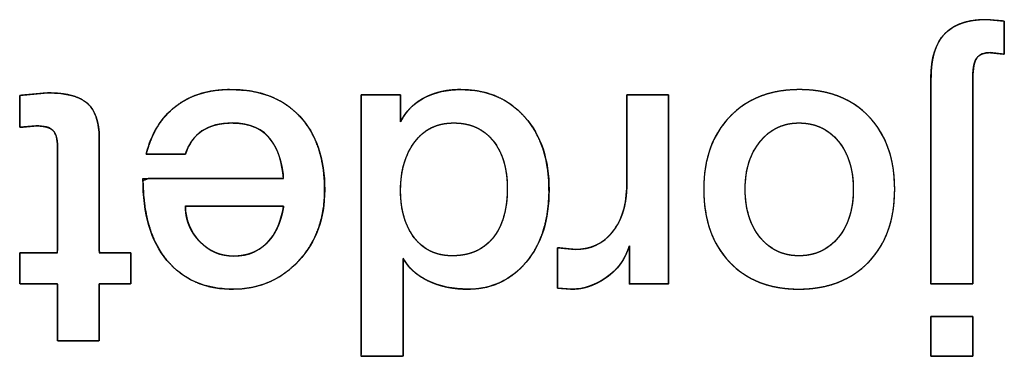
# Model space of a CAD drawing. Units: millimetres. Extents: x 5 to 1169, y 20 to 821.
# Drawn here: x 450 to 455, y 76 to 78 of the extents above; entities that cross this region are included whole.
import ezdxf

# ---------------------------------------------------------------- set-up
doc = ezdxf.new("R2010")
doc.units = ezdxf.units.MM
doc.layers.add('Silkprint', color=7, linetype='Continuous')

msp = doc.modelspace()

# ---------------------------------------------------------------- linework, layer by layer
at = {"layer": 'Silkprint', "color": 7, "linetype": 'Continuous'}
for points, degree, knots in [([(454.8671, 76.3832), (454.8605, 76.3832), (454.8426, 76.3832), (454.8163, 76.3832), (454.7843, 76.3832), (454.7495, 76.3832), (454.7147, 76.3832), (454.6827, 76.3832), (454.6563, 76.3832), (454.6385, 76.3832), (454.6319, 76.3832), (454.6319, 76.4157), (454.6319, 76.504), (454.6319, 76.6341), (454.6319, 76.7922), (454.6319, 76.9641), (454.6319, 77.1361), (454.6319, 77.2941), (454.6319, 77.4242), (454.6319, 77.5125), (454.6319, 77.5451), (454.6327, 77.578), (454.635, 77.6092), (454.6389, 77.6385), (454.6443, 77.6661), (454.6512, 77.6918), (454.6598, 77.7158), (454.6698, 77.738), (454.6814, 77.7584), (454.6946, 77.777), (454.7093, 77.7938), (454.7255, 77.8089), (454.7434, 77.8224), (454.7628, 77.8343), (454.7839, 77.8446), (454.8065, 77.8534), (454.8307, 77.8605), (454.8566, 77.8661), (454.8839, 77.8701), (454.9129, 77.8725), (454.9435, 77.8733), (454.9463, 77.873), (454.954, 77.8724), (454.9653, 77.8715), (454.9791, 77.8703), (454.994, 77.8691), (455.009, 77.8679), (455.0228, 77.8668), (455.0341, 77.8658), (455.0418, 77.8652), (455.0446, 77.865), (455.0446, 77.8598), (455.0446, 77.8456), (455.0446, 77.8248), (455.0446, 77.7996), (455.0446, 77.7721), (455.0446, 77.7446), (455.0446, 77.7193), (455.0446, 77.6985), (455.0446, 77.6844), (455.0446, 77.6792), (455.0423, 77.6794), (455.0362, 77.68), (455.0272, 77.681), (455.0163, 77.6821), (455.0044, 77.6833), (454.9925, 77.6845), (454.9816, 77.6857), (454.9725, 77.6866), (454.9664, 77.6872), (454.9642, 77.6875), (454.9542, 77.6872), (454.9447, 77.6863), (454.9358, 77.6848), (454.9275, 77.6827), (454.9198, 77.68), (454.9127, 77.6767), (454.9061, 77.6728), (454.9001, 77.6683), (454.8947, 77.6632), (454.8899, 77.6576), (454.8856, 77.651), (454.8817, 77.6433), (454.8783, 77.6345), (454.8753, 77.6245), (454.8728, 77.6134), (454.8707, 77.6012), (454.8691, 77.5879), (454.868, 77.5734), (454.8673, 77.5577), (454.8671, 77.541), (454.8671, 77.5085), (454.8671, 77.4206), (454.8671, 77.2909), (454.8671, 77.1334), (454.8671, 76.9621), (454.8671, 76.7907), (454.8671, 76.6333), (454.8671, 76.5036), (454.8671, 76.4156), (454.8671, 76.3832)], 1, [0, 0, 0.001805, 0.006706, 0.013928, 0.022697, 0.03224, 0.041784, 0.050553, 0.057775, 0.062675, 0.064481, 0.0734, 0.097609, 0.133285, 0.176606, 0.22375, 0.270893, 0.314215, 0.349891, 0.3741, 0.383019, 0.392053, 0.400616, 0.408734, 0.416434, 0.423752, 0.430726, 0.437403, 0.443835, 0.450079, 0.456199, 0.462282, 0.46842, 0.474674, 0.481101, 0.487753, 0.494678, 0.501917, 0.509507, 0.517479, 0.52586, 0.526639, 0.528752, 0.531867, 0.535649, 0.539765, 0.543881, 0.547663, 0.550778, 0.552891, 0.55367, 0.555096, 0.558968, 0.564673, 0.5716, 0.579139, 0.586678, 0.593605, 0.59931, 0.603181, 0.604608, 0.605228, 0.606912, 0.609394, 0.612408, 0.615687, 0.618967, 0.62198, 0.624462, 0.626146, 0.626767, 0.629518, 0.632122, 0.63459, 0.636937, 0.63918, 0.641336, 0.643427, 0.645477, 0.647509, 0.64955, 0.651706, 0.654068, 0.656663, 0.65951, 0.662627, 0.666025, 0.669713, 0.673698, 0.677988, 0.682586, 0.691473, 0.715597, 0.751147, 0.794316, 0.841293, 0.88827, 0.931439, 0.966989, 0.991112, 1, 1]), ([(454.6319, 77.5451), (454.6319, 77.6579), (454.6577, 77.7408), (454.7093, 77.7938), (454.7608, 77.8468), (454.839, 77.8733), (454.9435, 77.8733)], 3, [0, 0, 0, 0, 0.5, 0.5, 0.5, 1, 1, 1, 1]), ([(454.9642, 77.6875), (454.9298, 77.6875), (454.905, 77.6775), (454.8899, 77.6576), (454.8747, 77.6376), (454.8671, 77.5988), (454.8671, 77.541)], 3, [0, 0, 0, 0, 0.5, 0.5, 0.5, 1, 1, 1, 1]), ([(449.7138, 77.1551), (449.713, 77.1782), (449.7105, 77.1985), (449.7063, 77.2162), (449.7005, 77.2311), (449.693, 77.2433), (449.6837, 77.2528), (449.6717, 77.2606), (449.6568, 77.2666), (449.639, 77.271), (449.6184, 77.2737), (449.5949, 77.2748), (449.5859, 77.2742), (449.5677, 77.2725), (449.5439, 77.2704), (449.5208, 77.2683), (449.5048, 77.2668), (449.5012, 77.2683), (449.5012, 77.2925), (449.5012, 77.3349), (449.5012, 77.3828), (449.5012, 77.4237), (449.5012, 77.4451), (449.5097, 77.4467), (449.5396, 77.4495), (449.5807, 77.4532), (449.6218, 77.457), (449.6517, 77.4597), (449.6724, 77.4604), (449.724, 77.4576), (449.77, 77.4511), (449.8102, 77.4407), (449.8448, 77.4265), (449.8736, 77.4085), (449.8971, 77.3864), (449.9162, 77.3592), (449.931, 77.3268), (449.9413, 77.2894), (449.9474, 77.2467), (449.9491, 77.2038), (449.9491, 77.1374), (449.9491, 76.9956), (449.9491, 76.8237), (449.9491, 76.6669), (449.9491, 76.5703), (449.9541, 76.5586), (449.9831, 76.5586), (450.0273, 76.5586), (450.0742, 76.5586), (450.1115, 76.5586), (450.1267, 76.5586), (450.1267, 76.5436), (450.1267, 76.5067), (450.1267, 76.4604), (450.1267, 76.4167), (450.1267, 76.3881), (450.1235, 76.3832), (450.0969, 76.3832), (450.0538, 76.3832), (450.0065, 76.3832), (449.9676, 76.3832), (449.9493, 76.3832), (449.9491, 76.3612), (449.9491, 76.2974), (449.9491, 76.2136), (449.9491, 76.1324), (449.9491, 76.076), (449.9466, 76.0633), (449.9149, 76.0633), (449.8594, 76.0633), (449.7966, 76.0633), (449.7429, 76.0633), (449.7149, 76.0633), (449.7138, 76.0803), (449.7138, 76.1406), (449.7138, 76.2232), (449.7138, 76.3059), (449.7138, 76.3661), (449.7128, 76.3832), (449.6874, 76.3832), (449.639, 76.3832), (449.5822, 76.3832), (449.532, 76.3832), (449.5034, 76.3832), (449.5012, 76.3901), (449.5012, 76.4211), (449.5012, 76.4656), (449.5012, 76.5115), (449.5012, 76.5465), (449.5014, 76.5586), (449.5233, 76.5586), (449.57, 76.5586), (449.6265, 76.5586), (449.6781, 76.5586), (449.7099, 76.5586), (449.7138, 76.5753), (449.7138, 76.6727), (449.7138, 76.8211), (449.7138, 76.9788), (449.7138, 77.104), (449.7138, 77.1551)], 1, [0, 0, 0.005363, 0.010125, 0.014331, 0.018046, 0.021365, 0.024459, 0.027771, 0.031499, 0.035743, 0.040572, 0.046033, 0.048131, 0.052357, 0.057901, 0.06328, 0.067013, 0.067923, 0.073536, 0.083359, 0.094477, 0.103975, 0.108941, 0.110942, 0.117919, 0.127488, 0.137057, 0.144034, 0.148843, 0.160835, 0.171598, 0.181237, 0.189902, 0.197794, 0.205287, 0.212998, 0.221243, 0.230264, 0.240247, 0.250219, 0.265628, 0.298518, 0.338401, 0.374787, 0.397189, 0.400147, 0.406875, 0.417128, 0.428021, 0.436672, 0.440196, 0.443677, 0.45222, 0.462979, 0.473105, 0.47975, 0.481113, 0.487272, 0.497275, 0.50824, 0.517282, 0.521518, 0.52661, 0.541423, 0.560852, 0.579704, 0.592785, 0.595789, 0.603147, 0.616023, 0.630597, 0.643048, 0.649557, 0.653522, 0.667501, 0.686674, 0.705847, 0.719825, 0.723789, 0.72967, 0.74092, 0.754088, 0.765722, 0.77237, 0.774066, 0.781238, 0.791575, 0.802228, 0.81035, 0.813142, 0.818213, 0.829037, 0.842163, 0.854138, 0.86151, 0.865487, 0.888086, 0.922521, 0.959108, 0.988163, 1, 1]), ([(449.6602, 77.4605), (449.7634, 77.4605), (449.8373, 77.4409), (449.882, 77.4017), (449.9268, 77.3624), (449.9491, 77.2967), (449.9491, 77.2046)], 3, [0, 0, 0, 0, 0.5, 0.5, 0.5, 1, 1, 1, 1]), ([(450.2133, 77.1158), (450.227, 77.1628), (450.2437, 77.2067), (450.2636, 77.2476), (450.2865, 77.2853), (450.3124, 77.32), (450.3415, 77.3517), (450.3736, 77.3802), (450.4086, 77.4055), (450.4463, 77.427), (450.4867, 77.4449), (450.5298, 77.459), (450.5755, 77.4693), (450.6239, 77.476), (450.675, 77.4789), (450.7385, 77.4776), (450.8028, 77.4704), (450.8628, 77.4573), (450.9186, 77.4383), (450.9702, 77.4134), (451.0176, 77.3826), (451.0608, 77.3459), (451.0996, 77.3035), (451.133, 77.2566), (451.1609, 77.2052), (451.1833, 77.1494), (451.2002, 77.0891), (451.2116, 77.0243), (451.2175, 76.9551), (451.2179, 76.8849), (451.2125, 76.8203), (451.2015, 76.7589), (451.1846, 76.7007), (451.1621, 76.6458), (451.1337, 76.5942), (451.0997, 76.5458), (451.0599, 76.5007), (451.0165, 76.4611), (450.9698, 76.4277), (450.92, 76.4006), (450.867, 76.3797), (450.8109, 76.365), (450.7516, 76.3566), (450.689, 76.3543), (450.6262, 76.3584), (450.5672, 76.3688), (450.5121, 76.3856), (450.4608, 76.4088), (450.4133, 76.4382), (450.3697, 76.4741), (450.33, 76.5163), (450.2948, 76.5643), (450.2648, 76.6177), (450.2402, 76.6765), (450.2209, 76.7407), (450.2069, 76.8103), (450.1982, 76.8853), (450.1948, 76.9656), (450.2263, 76.9776), (450.3276, 76.9776), (450.4737, 76.9776), (450.6384, 76.9776), (450.7957, 76.9776), (450.9194, 76.9776), (450.9835, 76.9776), (450.9839, 77.0046), (450.978, 77.0402), (450.9706, 77.0734), (450.9615, 77.104), (450.951, 77.1322), (450.9388, 77.1579), (450.9251, 77.181), (450.907, 77.2057), (450.884, 77.2297), (450.8577, 77.2498), (450.8283, 77.2659), (450.7957, 77.2781), (450.7599, 77.2863), (450.721, 77.2905), (450.685, 77.291), (450.6573, 77.2894), (450.631, 77.2859), (450.6063, 77.2807), (450.583, 77.2738), (450.5612, 77.265), (450.5409, 77.2545), (450.5221, 77.2422), (450.5048, 77.2282), (450.489, 77.2128), (450.4747, 77.1957), (450.462, 77.1772), (450.4508, 77.1571), (450.4412, 77.1355), (450.4339, 77.1158), (450.419, 77.1158), (450.3865, 77.1158), (450.3435, 77.1158), (450.2975, 77.1158), (450.2555, 77.1158), (450.2251, 77.1158), (450.2133, 77.1158)], 1, [0, 0, 0.009577, 0.018775, 0.027658, 0.036299, 0.044778, 0.053176, 0.06158, 0.07003, 0.078528, 0.087164, 0.096029, 0.105202, 0.11476, 0.124767, 0.137198, 0.14984, 0.161857, 0.173389, 0.184596, 0.195651, 0.206735, 0.217969, 0.22924, 0.24068, 0.252451, 0.264701, 0.277562, 0.291147, 0.304883, 0.317565, 0.329765, 0.341605, 0.353216, 0.364741, 0.376323, 0.388072, 0.399578, 0.410799, 0.421896, 0.433036, 0.444384, 0.456097, 0.468351, 0.480667, 0.492383, 0.503655, 0.514659, 0.525584, 0.536623, 0.547962, 0.559616, 0.571593, 0.584063, 0.597174, 0.611057, 0.62582, 0.641553, 0.64813, 0.667955, 0.69653, 0.72875, 0.759512, 0.783712, 0.796246, 0.801527, 0.808596, 0.815243, 0.821494, 0.827378, 0.83293, 0.838193, 0.844181, 0.8507, 0.857165, 0.863728, 0.870534, 0.877714, 0.885376, 0.892418, 0.897846, 0.903019, 0.907967, 0.91272, 0.917315, 0.921791, 0.926191, 0.930537, 0.934861, 0.939204, 0.943605, 0.9481, 0.952727, 0.956841, 0.959755, 0.966123, 0.974525, 0.983536, 0.991734, 0.997696, 1, 1]), ([(450.2133, 77.1158), (450.2422, 77.2314), (450.2973, 77.3208), (450.3784, 77.3841), (450.4596, 77.4474), (450.5635, 77.4791), (450.6901, 77.4791), (450.8552, 77.4791), (450.9845, 77.4288), (451.078, 77.3284), (451.1716, 77.228), (451.2184, 77.0897), (451.2184, 76.9136), (451.2184, 76.7526), (451.1696, 76.6191), (451.0718, 76.5132), (450.9742, 76.4072), (450.8496, 76.3543), (450.6983, 76.3543), (450.5428, 76.3543), (450.4201, 76.4083), (450.33, 76.5163), (450.2398, 76.6243), (450.1948, 76.778), (450.1948, 76.9776)], 3, [0, 0, 0, 0, 0.125, 0.125, 0.125, 0.25, 0.25, 0.25, 0.375, 0.375, 0.375, 0.5, 0.5, 0.5, 0.625, 0.625, 0.625, 0.75, 0.75, 0.75, 0.875, 0.875, 0.875, 1, 1, 1, 1]), ([(451.6456, 77.2974), (451.6582, 77.3202), (451.6722, 77.3416), (451.6878, 77.3613), (451.7048, 77.3796), (451.7234, 77.3963), (451.7434, 77.4115), (451.765, 77.4251), (451.788, 77.4372), (451.8119, 77.4478), (451.8366, 77.4568), (451.862, 77.4643), (451.8881, 77.4703), (451.915, 77.4747), (451.9426, 77.4776), (451.9709, 77.479), (452.0177, 77.4781), (452.0734, 77.4722), (452.1259, 77.4612), (452.1753, 77.4449), (452.2217, 77.4233), (452.265, 77.3966), (452.3053, 77.3646), (452.3425, 77.3273), (452.3759, 77.2857), (452.4048, 77.2405), (452.4291, 77.192), (452.4487, 77.1401), (452.4638, 77.0847), (452.4742, 77.0259), (452.48, 76.9637), (452.4813, 76.8984), (452.4781, 76.8349), (452.4706, 76.7748), (452.4588, 76.7182), (452.4427, 76.6649), (452.4223, 76.6151), (452.3975, 76.5687), (452.3684, 76.5257), (452.3352, 76.4864), (452.2994, 76.452), (452.2612, 76.4228), (452.2205, 76.3988), (452.1774, 76.3799), (452.1318, 76.3662), (452.0838, 76.3577), (452.0334, 76.3543), (451.998, 76.3548), (451.9665, 76.3569), (451.936, 76.3606), (451.9064, 76.3659), (451.8778, 76.3727), (451.8501, 76.3811), (451.8234, 76.3911), (451.7976, 76.4026), (451.7733, 76.4155), (451.7508, 76.4296), (451.7302, 76.4449), (451.7115, 76.4614), (451.6946, 76.4791), (451.6796, 76.4981), (451.6664, 76.5183), (451.6601, 76.5239), (451.6601, 76.4774), (451.6601, 76.396), (451.6601, 76.2945), (451.6601, 76.1873), (451.6601, 76.0891), (451.6601, 76.0145), (451.6601, 75.978), (451.6534, 75.9766), (451.6282, 75.9766), (451.5899, 75.9766), (451.5449, 75.9766), (451.4995, 75.9766), (451.4598, 75.9766), (451.4321, 75.9766), (451.4227, 75.977), (451.4227, 76.0551), (451.4227, 76.2408), (451.4227, 76.4953), (451.4227, 76.7796), (451.4227, 77.055), (451.4227, 77.2825), (451.4227, 77.4234), (451.4243, 77.4502), (451.4418, 77.4502), (451.4737, 77.4502), (451.5142, 77.4502), (451.5574, 77.4502), (451.5974, 77.4502), (451.6285, 77.4502), (451.6445, 77.4502), (451.6456, 77.4467), (451.6456, 77.4312), (451.6456, 77.4071), (451.6456, 77.3783), (451.6456, 77.349), (451.6456, 77.323), (451.6456, 77.3044), (451.6456, 77.2974)], 1, [0, 0, 0.005101, 0.010096, 0.015017, 0.019901, 0.024783, 0.029701, 0.034691, 0.039777, 0.04489, 0.050027, 0.055208, 0.060451, 0.065776, 0.071201, 0.076743, 0.085903, 0.096837, 0.107335, 0.117518, 0.127518, 0.137474, 0.147528, 0.157817, 0.168274, 0.178748, 0.189357, 0.200217, 0.211436, 0.22311, 0.235326, 0.248099, 0.260531, 0.272372, 0.283691, 0.294571, 0.305103, 0.315389, 0.325538, 0.335596, 0.345302, 0.354712, 0.363952, 0.373157, 0.382461, 0.391995, 0.40188, 0.408794, 0.414963, 0.420976, 0.426851, 0.432607, 0.438264, 0.443845, 0.44937, 0.454749, 0.459931, 0.464947, 0.469831, 0.47462, 0.479351, 0.484065, 0.485724, 0.494833, 0.510741, 0.530597, 0.551551, 0.570749, 0.585342, 0.592476, 0.593807, 0.598745, 0.606225, 0.615023, 0.623915, 0.631677, 0.637086, 0.638933, 0.65421, 0.690525, 0.740281, 0.795881, 0.849728, 0.894225, 0.921774, 0.927021, 0.930434, 0.936675, 0.944595, 0.953046, 0.960879, 0.966943, 0.97009, 0.970802, 0.973822, 0.978539, 0.984164, 0.989911, 0.994991, 0.998616, 1, 1]), ([(451.6456, 77.2974), (451.6759, 77.358), (451.7209, 77.4034), (451.7808, 77.4337), (451.8406, 77.4639), (451.9078, 77.4791), (451.982, 77.4791), (452.1334, 77.4791), (452.2544, 77.4275), (452.3452, 77.3243), (452.4361, 77.2211), (452.4814, 77.0842), (452.4814, 76.9136), (452.4814, 76.7444), (452.4388, 76.6088), (452.3535, 76.5071), (452.2682, 76.4052), (452.1588, 76.3543), (452.0254, 76.3543), (451.9414, 76.3543), (451.8668, 76.3698), (451.8015, 76.4008), (451.736, 76.4317), (451.689, 76.4747), (451.6601, 76.5297)], 3, [0, 0, 0, 0, 0.125, 0.125, 0.125, 0.25, 0.25, 0.25, 0.375, 0.375, 0.375, 0.5, 0.5, 0.5, 0.625, 0.625, 0.625, 0.75, 0.75, 0.75, 0.875, 0.875, 0.875, 1, 1, 1, 1]), ([(452.919, 77.4502), (452.9283, 77.4502), (452.9531, 77.4502), (452.9885, 77.4502), (453.0296, 77.4502), (453.0715, 77.4502), (453.1093, 77.4502), (453.1381, 77.4502), (453.1532, 77.4502), (453.1543, 77.4308), (453.1543, 77.3392), (453.1543, 77.1923), (453.1543, 77.0122), (453.1543, 76.8211), (453.1543, 76.641), (453.1543, 76.4941), (453.1543, 76.4026), (453.1533, 76.3832), (453.1391, 76.3832), (453.1121, 76.3832), (453.0766, 76.3832), (453.0373, 76.3832), (452.9987, 76.3832), (452.9655, 76.3832), (452.9423, 76.3832), (452.9335, 76.3832), (452.9335, 76.3917), (452.9335, 76.4143), (452.9335, 76.4466), (452.9335, 76.484), (452.9335, 76.5222), (452.9335, 76.5567), (452.9335, 76.583), (452.9335, 76.5968), (452.9275, 76.5799), (452.917, 76.5543), (452.9049, 76.5301), (452.891, 76.5073), (452.8754, 76.4859), (452.858, 76.4659), (452.839, 76.4472), (452.8182, 76.43), (452.7958, 76.4142), (452.773, 76.4001), (452.7501, 76.3879), (452.7272, 76.3776), (452.7042, 76.3692), (452.6811, 76.3627), (452.6579, 76.358), (452.6347, 76.3552), (452.6115, 76.3543), (452.6082, 76.3545), (452.5995, 76.3552), (452.5871, 76.3561), (452.5727, 76.3571), (452.558, 76.3582), (452.5447, 76.3592), (452.5346, 76.3599), (452.5293, 76.3603), (452.5289, 76.3645), (452.5289, 76.384), (452.5289, 76.4152), (452.5289, 76.4536), (452.5289, 76.4943), (452.5289, 76.5326), (452.5289, 76.5638), (452.5289, 76.5833), (452.5294, 76.5874), (452.5357, 76.5868), (452.5478, 76.5855), (452.5638, 76.5838), (452.5814, 76.582), (452.5987, 76.5802), (452.6136, 76.5787), (452.624, 76.5776), (452.628, 76.5772), (452.6589, 76.5786), (452.6883, 76.5829), (452.7162, 76.5901), (452.7426, 76.6002), (452.7675, 76.6132), (452.7909, 76.629), (452.8127, 76.6477), (452.8331, 76.6693), (452.8517, 76.6936), (452.8681, 76.7199), (452.8822, 76.7481), (452.8941, 76.7783), (452.9036, 76.8104), (452.9108, 76.8444), (452.9158, 76.8803), (452.9185, 76.9182), (452.919, 76.9468), (452.919, 76.9792), (452.919, 77.0412), (452.919, 77.1225), (452.919, 77.2125), (452.919, 77.3007), (452.919, 77.3768), (452.919, 77.4301), (452.919, 77.4502)], 1, [0, 0, 0.002593, 0.009472, 0.019282, 0.030671, 0.042285, 0.052772, 0.060778, 0.06495, 0.070337, 0.095733, 0.136469, 0.186409, 0.239417, 0.289357, 0.330093, 0.355489, 0.360875, 0.36479, 0.372302, 0.382143, 0.393041, 0.403729, 0.412934, 0.419389, 0.421822, 0.424188, 0.430461, 0.439408, 0.449795, 0.460388, 0.469952, 0.477254, 0.481059, 0.486014, 0.49368, 0.501192, 0.508599, 0.51595, 0.523297, 0.53069, 0.538179, 0.545785, 0.553215, 0.560402, 0.567376, 0.574171, 0.580823, 0.587369, 0.59385, 0.600306, 0.601219, 0.60364, 0.607093, 0.611102, 0.61519, 0.618882, 0.6217, 0.623168, 0.624326, 0.629731, 0.638401, 0.649031, 0.660313, 0.670942, 0.679612, 0.685017, 0.686156, 0.687923, 0.691313, 0.695753, 0.700671, 0.705493, 0.709647, 0.71256, 0.713658, 0.722245, 0.730492, 0.738486, 0.746324, 0.754105, 0.761933, 0.76991, 0.778131, 0.786623, 0.795219, 0.803971, 0.812953, 0.822233, 0.831875, 0.841934, 0.852458, 0.860411, 0.869378, 0.886584, 0.909122, 0.934083, 0.958559, 0.979643, 0.994426, 1, 1]), ([(453.3523, 76.9177), (453.3523, 77.0883), (453.4012, 77.2245), (453.499, 77.3263), (453.5966, 77.4281), (453.7273, 77.4791), (453.891, 77.4791), (454.0561, 77.4791), (454.1868, 77.4281), (454.2831, 77.3263), (454.3794, 77.2245), (454.4276, 77.0883), (454.4276, 76.9177), (454.4276, 76.7457), (454.3788, 76.6088), (454.2811, 76.5071), (454.1834, 76.4052), (454.052, 76.3543), (453.8869, 76.3543), (453.7231, 76.3543), (453.5932, 76.4052), (453.4969, 76.5071), (453.4005, 76.6088), (453.3523, 76.7457), (453.3523, 76.9177)], 3, [0, 0, 0, 0, 0.125, 0.125, 0.125, 0.25, 0.25, 0.25, 0.375, 0.375, 0.375, 0.5, 0.5, 0.5, 0.625, 0.625, 0.625, 0.75, 0.75, 0.75, 0.875, 0.875, 0.875, 1, 1, 1, 1]), ([(453.3523, 76.9177), (453.3532, 76.9579), (453.356, 76.9969), (453.3607, 77.0346), (453.3673, 77.0709), (453.3758, 77.1059), (453.3861, 77.1396), (453.3983, 77.1719), (453.4124, 77.2029), (453.4283, 77.2327), (453.4462, 77.2611), (453.4659, 77.2881), (453.4875, 77.3139), (453.5109, 77.3382), (453.5356, 77.3607), (453.5615, 77.3812), (453.5888, 77.3998), (453.6173, 77.4164), (453.647, 77.4311), (453.6781, 77.4438), (453.7104, 77.4546), (453.744, 77.4634), (453.7788, 77.4703), (453.8149, 77.4751), (453.8523, 77.4781), (453.891, 77.4791), (453.93, 77.4781), (453.9676, 77.4751), (454.0039, 77.4703), (454.0389, 77.4634), (454.0726, 77.4546), (454.105, 77.4438), (454.136, 77.4311), (454.1657, 77.4164), (454.1941, 77.3998), (454.2212, 77.3812), (454.2469, 77.3607), (454.2714, 77.3382), (454.2944, 77.3139), (454.3157, 77.2881), (454.3351, 77.2611), (454.3527, 77.2327), (454.3684, 77.2029), (454.3823, 77.1719), (454.3943, 77.1396), (454.4045, 77.1059), (454.4128, 77.0709), (454.4193, 77.0346), (454.4239, 76.9969), (454.4267, 76.9579), (454.4276, 76.9177), (454.4267, 76.8771), (454.4238, 76.8378), (454.4192, 76.7999), (454.4126, 76.7633), (454.4042, 76.7281), (454.3938, 76.6943), (454.3817, 76.6617), (454.3676, 76.6306), (454.3517, 76.6008), (454.3338, 76.5723), (454.3141, 76.5452), (454.2926, 76.5194), (454.2692, 76.4951), (454.2445, 76.4726), (454.2184, 76.452), (454.1911, 76.4335), (454.1625, 76.4168), (454.1326, 76.4022), (454.1013, 76.3895), (454.0688, 76.3787), (454.035, 76.3699), (453.9999, 76.3631), (453.9635, 76.3582), (453.9259, 76.3552), (453.8869, 76.3543), (453.8482, 76.3552), (453.8109, 76.3582), (453.7748, 76.3631), (453.74, 76.3699), (453.7066, 76.3787), (453.6744, 76.3895), (453.6435, 76.4022), (453.614, 76.4168), (453.5857, 76.4335), (453.5587, 76.452), (453.533, 76.4726), (453.5086, 76.4951), (453.4856, 76.5194), (453.4643, 76.5452), (453.4448, 76.5723), (453.4272, 76.6008), (453.4115, 76.6306), (453.3976, 76.6617), (453.3856, 76.6943), (453.3754, 76.7281), (453.3671, 76.7633), (453.3606, 76.7999), (453.356, 76.8378), (453.3532, 76.8771), (453.3523, 76.9177)], 1, [0, 0, 0.011461, 0.022572, 0.033361, 0.043859, 0.0541, 0.064119, 0.073955, 0.083649, 0.093243, 0.102781, 0.112307, 0.121866, 0.131467, 0.140965, 0.15038, 0.159757, 0.169142, 0.178583, 0.188125, 0.197812, 0.207687, 0.217789, 0.228156, 0.238823, 0.24982, 0.260906, 0.271645, 0.282069, 0.292213, 0.302115, 0.311814, 0.321354, 0.33078, 0.340139, 0.349478, 0.358846, 0.368289, 0.377826, 0.387325, 0.396801, 0.406298, 0.41586, 0.425529, 0.435348, 0.445354, 0.455587, 0.46608, 0.476867, 0.487977, 0.499438, 0.51099, 0.522185, 0.533049, 0.543614, 0.553912, 0.56398, 0.573856, 0.58358, 0.593195, 0.602746, 0.612276, 0.621832, 0.631434, 0.640945, 0.650378, 0.659778, 0.669193, 0.67867, 0.688255, 0.697994, 0.707928, 0.718098, 0.728541, 0.739291, 0.750381, 0.76138, 0.772039, 0.782389, 0.792466, 0.802308, 0.811954, 0.82145, 0.830839, 0.84017, 0.849489, 0.858845, 0.868286, 0.877824, 0.887329, 0.896816, 0.906331, 0.915919, 0.925622, 0.935482, 0.945539, 0.955831, 0.966391, 0.977254, 0.988448, 1, 1]), ([(450.9872, 76.9776), (450.9776, 77.0697), (450.9549, 77.1406), (450.9188, 77.1902), (450.872, 77.2576), (450.7981, 77.2912), (450.6973, 77.2912), (450.6281, 77.2912), (450.5714, 77.2761), (450.5273, 77.2459), (450.4833, 77.2156), (450.452, 77.1722), (450.4342, 77.1158)], 3, [0, 0, 0, 0, 0.25, 0.25, 0.25, 0.5, 0.5, 0.5, 0.75, 0.75, 0.75, 1, 1, 1, 1]), ([(451.6456, 76.9094), (451.6456, 76.8007), (451.6714, 76.7123), (451.7226, 76.6442), (451.7739, 76.5762), (451.8451, 76.5421), (451.9366, 76.5421), (452.035, 76.5421), (452.111, 76.5755), (452.165, 76.6422), (452.219, 76.7089), (452.2462, 76.8022), (452.2462, 76.9219), (452.2462, 77.0346), (452.2193, 77.1245), (452.1661, 77.1911), (452.1127, 77.2579), (452.0391, 77.2912), (451.9448, 77.2912), (451.852, 77.2912), (451.7791, 77.2559), (451.7258, 77.1849), (451.6724, 77.1141), (451.6456, 77.0223), (451.6456, 76.9094)], 3, [0, 0, 0, 0, 0.125, 0.125, 0.125, 0.25, 0.25, 0.25, 0.375, 0.375, 0.375, 0.5, 0.5, 0.5, 0.625, 0.625, 0.625, 0.75, 0.75, 0.75, 0.875, 0.875, 0.875, 1, 1, 1, 1]), ([(451.6456, 76.9094), (451.6461, 76.8837), (451.6476, 76.8587), (451.65, 76.8346), (451.6535, 76.8112), (451.6579, 76.7887), (451.6634, 76.7669), (451.6698, 76.7458), (451.6772, 76.7256), (451.6856, 76.7061), (451.6949, 76.6875), (451.7053, 76.6696), (451.7166, 76.6524), (451.7288, 76.6362), (451.7419, 76.6212), (451.7558, 76.6074), (451.7704, 76.595), (451.7857, 76.5839), (451.8019, 76.5741), (451.8188, 76.5656), (451.8365, 76.5584), (451.855, 76.5525), (451.8742, 76.548), (451.8942, 76.5447), (451.915, 76.5427), (451.9366, 76.5421), (451.9598, 76.5427), (451.9821, 76.5446), (452.0036, 76.5478), (452.0242, 76.5523), (452.0439, 76.5581), (452.0628, 76.5651), (452.0809, 76.5735), (452.0981, 76.5831), (452.1144, 76.594), (452.1299, 76.6061), (452.1446, 76.6196), (452.1584, 76.6343), (452.1713, 76.6503), (452.1833, 76.6673), (452.1942, 76.6854), (452.204, 76.7044), (452.2129, 76.7245), (452.2207, 76.7456), (452.2274, 76.7678), (452.2332, 76.7909), (452.2378, 76.8151), (452.2415, 76.8402), (452.2441, 76.8664), (452.2457, 76.8936), (452.2462, 76.9219), (452.2457, 76.9485), (452.2441, 76.9742), (452.2415, 76.9991), (452.2379, 77.023), (452.2333, 77.0461), (452.2277, 77.0683), (452.221, 77.0897), (452.2133, 77.1101), (452.2046, 77.1297), (452.1948, 77.1483), (452.1841, 77.1661), (452.1723, 77.183), (452.1596, 77.1989), (452.146, 77.2137), (452.1316, 77.2271), (452.1165, 77.2393), (452.1005, 77.2502), (452.0838, 77.2598), (452.0663, 77.2681), (452.048, 77.2752), (452.029, 77.2809), (452.0091, 77.2854), (451.9885, 77.2886), (451.967, 77.2905), (451.9448, 77.2912), (451.9229, 77.2905), (451.9018, 77.2885), (451.8814, 77.2851), (451.8618, 77.2803), (451.843, 77.2742), (451.8249, 77.2667), (451.8076, 77.2579), (451.791, 77.2477), (451.7752, 77.2361), (451.7601, 77.2232), (451.7458, 77.2089), (451.7323, 77.1932), (451.7195, 77.1763), (451.7077, 77.1585), (451.6969, 77.1399), (451.6872, 77.1205), (451.6785, 77.1002), (451.6708, 77.0792), (451.6641, 77.0574), (451.6584, 77.0347), (451.6538, 77.0113), (451.6502, 76.987), (451.6476, 76.9619), (451.6461, 76.9361), (451.6456, 76.9094)], 1, [0, 0, 0.011865, 0.023388, 0.034589, 0.04549, 0.056113, 0.066484, 0.076629, 0.086577, 0.096358, 0.106003, 0.115545, 0.125018, 0.134425, 0.143617, 0.152612, 0.161462, 0.170219, 0.178939, 0.187679, 0.196494, 0.205441, 0.21457, 0.223931, 0.233572, 0.243534, 0.254241, 0.264585, 0.274606, 0.284344, 0.293845, 0.303158, 0.312335, 0.32143, 0.330498, 0.339595, 0.348776, 0.358094, 0.367584, 0.377182, 0.386915, 0.396826, 0.406956, 0.417343, 0.428023, 0.439028, 0.450389, 0.462132, 0.474282, 0.486861, 0.499891, 0.512176, 0.524076, 0.535611, 0.546802, 0.557674, 0.568253, 0.578567, 0.588648, 0.598529, 0.608244, 0.617829, 0.627324, 0.636757, 0.646015, 0.655104, 0.664076, 0.672984, 0.681883, 0.690828, 0.699872, 0.709068, 0.718466, 0.728111, 0.738048, 0.748316, 0.758426, 0.768223, 0.777753, 0.787064, 0.796209, 0.805241, 0.814218, 0.823199, 0.832242, 0.841403, 0.850738, 0.860299, 0.870094, 0.87995, 0.889874, 0.899902, 0.910067, 0.920405, 0.930945, 0.941718, 0.952753, 0.964075, 0.975709, 0.987677, 1, 1]), ([(453.5856, 76.9177), (453.5856, 76.8063), (453.6134, 76.7158), (453.6691, 76.6463), (453.7249, 76.5768), (453.7982, 76.5421), (453.8889, 76.5421), (453.9797, 76.5421), (454.0534, 76.5765), (454.1098, 76.6453), (454.1662, 76.7141), (454.1944, 76.8049), (454.1944, 76.9177), (454.1944, 77.0291), (454.1662, 77.1192), (454.1098, 77.1881), (454.0534, 77.2568), (453.9797, 77.2912), (453.8889, 77.2912), (453.7996, 77.2912), (453.7267, 77.2565), (453.6702, 77.187), (453.6138, 77.1175), (453.5856, 77.0278), (453.5856, 76.9177)], 3, [0, 0, 0, 0, 0.125, 0.125, 0.125, 0.25, 0.25, 0.25, 0.375, 0.375, 0.375, 0.5, 0.5, 0.5, 0.625, 0.625, 0.625, 0.75, 0.75, 0.75, 0.875, 0.875, 0.875, 1, 1, 1, 1]), ([(453.5856, 76.9177), (453.5861, 76.8913), (453.5877, 76.8658), (453.5904, 76.8411), (453.5941, 76.8171), (453.5989, 76.794), (453.6048, 76.7717), (453.6118, 76.7502), (453.6198, 76.7295), (453.6289, 76.7096), (453.639, 76.6905), (453.6502, 76.6722), (453.6625, 76.6547), (453.6759, 76.6381), (453.6899, 76.6227), (453.7047, 76.6087), (453.7201, 76.5961), (453.7362, 76.5847), (453.7529, 76.5747), (453.7703, 76.5661), (453.7884, 76.5587), (453.8072, 76.5527), (453.8266, 76.5481), (453.8467, 76.5447), (453.8675, 76.5427), (453.8889, 76.5421), (453.9104, 76.5427), (453.9312, 76.5447), (453.9513, 76.548), (453.9708, 76.5526), (453.9896, 76.5586), (454.0078, 76.5658), (454.0253, 76.5744), (454.0422, 76.5843), (454.0583, 76.5956), (454.0739, 76.6081), (454.0887, 76.622), (454.1029, 76.6372), (454.1164, 76.6536), (454.1289, 76.671), (454.1402, 76.6892), (454.1505, 76.7082), (454.1597, 76.7281), (454.1679, 76.7489), (454.1749, 76.7704), (454.1809, 76.7929), (454.1857, 76.8161), (454.1895, 76.8403), (454.1922, 76.8652), (454.1938, 76.891), (454.1944, 76.9177), (454.1938, 76.944), (454.1922, 76.9695), (454.1895, 76.9942), (454.1857, 77.0181), (454.1809, 77.0411), (454.1749, 77.0634), (454.1679, 77.0848), (454.1597, 77.1054), (454.1505, 77.1252), (454.1402, 77.1442), (454.1289, 77.1623), (454.1164, 77.1797), (454.1029, 77.1961), (454.0887, 77.2113), (454.0739, 77.2252), (454.0583, 77.2377), (454.0422, 77.2489), (454.0253, 77.2588), (454.0078, 77.2674), (453.9896, 77.2747), (453.9708, 77.2806), (453.9513, 77.2852), (453.9312, 77.2885), (453.9104, 77.2905), (453.8889, 77.2912), (453.8678, 77.2905), (453.8473, 77.2885), (453.8274, 77.2852), (453.8082, 77.2805), (453.7896, 77.2745), (453.7716, 77.2672), (453.7543, 77.2585), (453.7376, 77.2485), (453.7215, 77.2372), (453.7061, 77.2245), (453.6912, 77.2105), (453.677, 77.1951), (453.6636, 77.1785), (453.6511, 77.1611), (453.6397, 77.1428), (453.6294, 77.1238), (453.6202, 77.104), (453.6121, 77.0835), (453.6051, 77.0621), (453.5991, 77.04), (453.5943, 77.0171), (453.5905, 76.9934), (453.5878, 76.9689), (453.5861, 76.9437), (453.5856, 76.9177)], 1, [0, 0, 0.012161, 0.023971, 0.035454, 0.046634, 0.057537, 0.068192, 0.078629, 0.08888, 0.098981, 0.108967, 0.118876, 0.128746, 0.13858, 0.148189, 0.157575, 0.166785, 0.175868, 0.184874, 0.193857, 0.202868, 0.21196, 0.221185, 0.23059, 0.240221, 0.250121, 0.260035, 0.269685, 0.279111, 0.288359, 0.297476, 0.30651, 0.315514, 0.324539, 0.333634, 0.342851, 0.352237, 0.361837, 0.371658, 0.381521, 0.391429, 0.401423, 0.411542, 0.421823, 0.432303, 0.443016, 0.453992, 0.465263, 0.476854, 0.488791, 0.501097, 0.513254, 0.525055, 0.536524, 0.547684, 0.558565, 0.569196, 0.579608, 0.589835, 0.599914, 0.609881, 0.619774, 0.629634, 0.639454, 0.649048, 0.658428, 0.667641, 0.676734, 0.685756, 0.694759, 0.703793, 0.712909, 0.722157, 0.731583, 0.741232, 0.751146, 0.7609, 0.770404, 0.7797, 0.788835, 0.797857, 0.806817, 0.815766, 0.824757, 0.83384, 0.843065, 0.85248, 0.862129, 0.872008, 0.881908, 0.891828, 0.901807, 0.911883, 0.922091, 0.932468, 0.943046, 0.953858, 0.964932, 0.976297, 0.987979, 1, 1]), ([(449.7138, 77.1551), (449.7138, 77.2004), (449.7053, 77.2317), (449.6881, 77.2489), (449.6709, 77.2661), (449.6389, 77.2748), (449.5921, 77.2748)], 3, [0, 0, 0, 0, 0.5, 0.5, 0.5, 1, 1, 1, 1]), ([(452.628, 76.5772), (452.716, 76.5772), (452.7866, 76.6106), (452.8395, 76.6772), (452.8925, 76.744), (452.919, 76.8331), (452.919, 76.9445)], 3, [0, 0, 0, 0, 0.5, 0.5, 0.5, 1, 1, 1, 1]), ([(450.9872, 76.8228), (450.9832, 76.8228), (450.9717, 76.8228), (450.9536, 76.8228), (450.9297, 76.8228), (450.9008, 76.8228), (450.8677, 76.8228), (450.8314, 76.8228), (450.7925, 76.8228), (450.752, 76.8228), (450.7107, 76.8228), (450.6694, 76.8228), (450.6288, 76.8228), (450.59, 76.8228), (450.5536, 76.8228), (450.5206, 76.8228), (450.4917, 76.8228), (450.4678, 76.8228), (450.4497, 76.8228), (450.4382, 76.8228), (450.4342, 76.8228), (450.4344, 76.8111), (450.435, 76.7996), (450.436, 76.7883), (450.4374, 76.7771), (450.4392, 76.7661), (450.4414, 76.7553), (450.444, 76.7447), (450.4471, 76.7343), (450.4505, 76.724), (450.4543, 76.7139), (450.4585, 76.704), (450.4631, 76.6942), (450.4682, 76.6846), (450.4736, 76.6752), (450.4794, 76.666), (450.4856, 76.657), (450.4923, 76.6481), (450.4993, 76.6394), (450.5067, 76.6309), (450.5146, 76.6226), (450.5227, 76.6145), (450.531, 76.6069), (450.5394, 76.5996), (450.548, 76.5928), (450.5567, 76.5864), (450.5655, 76.5804), (450.5745, 76.5748), (450.5836, 76.5697), (450.5929, 76.5649), (450.6023, 76.5606), (450.6119, 76.5567), (450.6216, 76.5532), (450.6315, 76.5501), (450.6415, 76.5474), (450.6516, 76.5451), (450.6619, 76.5433), (450.6723, 76.5418), (450.6829, 76.5408), (450.6936, 76.5402), (450.7045, 76.54), (450.7176, 76.5402), (450.7304, 76.541), (450.7429, 76.5422), (450.7552, 76.5439), (450.7672, 76.5462), (450.7789, 76.5489), (450.7904, 76.5521), (450.8016, 76.5558), (450.8125, 76.56), (450.8232, 76.5647), (450.8336, 76.5699), (450.8437, 76.5756), (450.8536, 76.5818), (450.8632, 76.5885), (450.8725, 76.5957), (450.8816, 76.6034), (450.8903, 76.6116), (450.8989, 76.6202), (450.9071, 76.6294), (450.9151, 76.6391), (450.9204, 76.6462), (450.9255, 76.6535), (450.9304, 76.6611), (450.9351, 76.6689), (450.9397, 76.6769), (450.9441, 76.6851), (450.9483, 76.6935), (450.9523, 76.7021), (450.9562, 76.711), (450.9599, 76.7201), (450.9634, 76.7294), (450.9668, 76.7389), (450.9699, 76.7486), (450.9729, 76.7585), (450.9758, 76.7687), (450.9784, 76.7791), (450.9809, 76.7897), (450.9831, 76.8005), (450.9853, 76.8115), (450.9872, 76.8228)], 1, [0, 0, 0.002807, 0.01084, 0.023519, 0.040263, 0.060491, 0.083622, 0.109077, 0.136273, 0.164631, 0.19357, 0.222508, 0.250866, 0.278063, 0.303517, 0.326649, 0.346877, 0.363621, 0.3763, 0.384333, 0.38714, 0.395313, 0.403374, 0.411333, 0.419201, 0.426988, 0.434706, 0.442366, 0.449981, 0.457562, 0.465122, 0.472672, 0.480225, 0.487794, 0.495392, 0.503029, 0.510718, 0.518471, 0.526299, 0.534214, 0.542226, 0.550238, 0.558123, 0.56589, 0.57355, 0.581114, 0.588593, 0.595999, 0.603345, 0.610642, 0.617904, 0.625142, 0.632371, 0.639602, 0.64685, 0.654126, 0.661445, 0.668817, 0.676255, 0.683772, 0.691378, 0.700537, 0.709521, 0.718346, 0.727024, 0.735574, 0.744009, 0.752349, 0.760611, 0.768813, 0.776973, 0.785111, 0.793246, 0.801396, 0.809582, 0.817822, 0.826134, 0.834536, 0.843046, 0.85168, 0.860455, 0.86666, 0.872917, 0.879232, 0.88561, 0.892055, 0.898574, 0.905172, 0.911852, 0.91862, 0.92548, 0.932436, 0.939492, 0.946653, 0.953922, 0.961303, 0.968799, 0.976414, 0.98415, 0.992011, 1, 1]), ([(450.4342, 76.8228), (450.4342, 76.7444), (450.461, 76.6776), (450.5146, 76.6226), (450.5683, 76.5675), (450.6316, 76.54), (450.7045, 76.54), (450.7926, 76.54), (450.8628, 76.573), (450.9151, 76.6391), (450.9508, 76.6859), (450.9749, 76.7471), (450.9872, 76.8228)], 3, [0, 0, 0, 0, 0.25, 0.25, 0.25, 0.5, 0.5, 0.5, 0.75, 0.75, 0.75, 1, 1, 1, 1]), ([(452.9335, 76.5978), (452.9101, 76.5222), (452.8667, 76.4627), (452.8034, 76.4193), (452.7402, 76.3759), (452.6762, 76.3543), (452.6115, 76.3543)], 3, [0, 0, 0, 0, 0.5, 0.5, 0.5, 1, 1, 1, 1]), ([(454.8671, 76.1995), (454.8671, 76.1984), (454.8671, 76.1954), (454.8671, 76.1906), (454.8671, 76.1842), (454.8671, 76.1763), (454.8671, 76.1671), (454.8671, 76.1568), (454.8671, 76.1456), (454.8671, 76.1336), (454.8671, 76.121), (454.8671, 76.108), (454.8671, 76.0947), (454.8671, 76.0813), (454.8671, 76.0681), (454.8671, 76.055), (454.8671, 76.0424), (454.8671, 76.0304), (454.8671, 76.0192), (454.8671, 76.0089), (454.8671, 75.9997), (454.8671, 75.9919), (454.8671, 75.9854), (454.8671, 75.9806), (454.8671, 75.9776), (454.8671, 75.9766), (454.866, 75.9766), (454.8628, 75.9766), (454.8577, 75.9766), (454.851, 75.9766), (454.8426, 75.9766), (454.8329, 75.9766), (454.8221, 75.9766), (454.8102, 75.9766), (454.7976, 75.9766), (454.7843, 75.9766), (454.7706, 75.9766), (454.7565, 75.9766), (454.7424, 75.9766), (454.7284, 75.9766), (454.7147, 75.9766), (454.7014, 75.9766), (454.6887, 75.9766), (454.6769, 75.9766), (454.666, 75.9766), (454.6563, 75.9766), (454.648, 75.9766), (454.6412, 75.9766), (454.6362, 75.9766), (454.633, 75.9766), (454.6319, 75.9766), (454.6319, 75.9776), (454.6319, 75.9806), (454.6319, 75.9854), (454.6319, 75.9919), (454.6319, 75.9997), (454.6319, 76.0089), (454.6319, 76.0192), (454.6319, 76.0304), (454.6319, 76.0424), (454.6319, 76.055), (454.6319, 76.0681), (454.6319, 76.0813), (454.6319, 76.0947), (454.6319, 76.108), (454.6319, 76.121), (454.6319, 76.1336), (454.6319, 76.1456), (454.6319, 76.1568), (454.6319, 76.1671), (454.6319, 76.1763), (454.6319, 76.1842), (454.6319, 76.1906), (454.6319, 76.1954), (454.6319, 76.1984), (454.6319, 76.1995), (454.633, 76.1995), (454.6362, 76.1995), (454.6412, 76.1995), (454.648, 76.1995), (454.6563, 76.1995), (454.666, 76.1995), (454.6769, 76.1995), (454.6887, 76.1995), (454.7014, 76.1995), (454.7147, 76.1995), (454.7284, 76.1995), (454.7424, 76.1995), (454.7565, 76.1995), (454.7706, 76.1995), (454.7843, 76.1995), (454.7976, 76.1995), (454.8102, 76.1995), (454.8221, 76.1995), (454.8329, 76.1995), (454.8426, 76.1995), (454.851, 76.1995), (454.8577, 76.1995), (454.8628, 76.1995), (454.866, 76.1995), (454.8671, 76.1995)], 1, [0, 0, 0.001137, 0.004422, 0.009669, 0.016691, 0.025302, 0.035314, 0.04654, 0.058794, 0.071889, 0.085637, 0.099853, 0.114349, 0.128938, 0.143435, 0.15765, 0.171399, 0.184494, 0.196748, 0.207974, 0.217986, 0.226596, 0.233618, 0.238865, 0.242151, 0.243287, 0.244487, 0.247953, 0.25349, 0.2609, 0.269986, 0.28055, 0.292396, 0.305326, 0.319143, 0.33365, 0.348651, 0.363946, 0.379341, 0.394637, 0.409637, 0.424145, 0.437962, 0.450892, 0.462738, 0.473302, 0.482387, 0.489797, 0.495334, 0.498801, 0.5, 0.501137, 0.504422, 0.509669, 0.516691, 0.525302, 0.535314, 0.54654, 0.558794, 0.571889, 0.585637, 0.599853, 0.614349, 0.628938, 0.643435, 0.65765, 0.671399, 0.684494, 0.696748, 0.707974, 0.717986, 0.726596, 0.733618, 0.738865, 0.742151, 0.743287, 0.744487, 0.747953, 0.75349, 0.7609, 0.769986, 0.78055, 0.792396, 0.805326, 0.819143, 0.83365, 0.848651, 0.863946, 0.879341, 0.894637, 0.909637, 0.924145, 0.937962, 0.950892, 0.962738, 0.973302, 0.982387, 0.989797, 0.995334, 0.998801, 1, 1])]:
    msp.add_open_spline(points, degree=degree, knots=knots, dxfattribs=at)
for points in [[(454.9435, 77.8733), (454.9435, 77.8733), (455.0446, 77.865), (455.0446, 77.865)], [(455.0446, 77.865), (455.0446, 77.865), (455.0446, 77.6792), (455.0446, 77.6792)], [(455.0446, 77.6792), (455.0446, 77.6792), (454.9642, 77.6875), (454.9642, 77.6875)], [(454.6319, 76.3832), (454.6319, 76.3832), (454.6319, 77.5451), (454.6319, 77.5451)], [(454.8671, 77.541), (454.8671, 77.541), (454.8671, 76.3832), (454.8671, 76.3832)], [(449.5012, 77.446), (449.5012, 77.446), (449.6602, 77.4605), (449.6602, 77.4605)], [(449.5012, 77.2665), (449.5012, 77.2665), (449.5012, 77.446), (449.5012, 77.446)], [(451.4227, 75.9766), (451.4227, 75.9766), (451.4227, 77.4502), (451.4227, 77.4502)], [(451.4227, 77.4502), (451.4227, 77.4502), (451.6456, 77.4502), (451.6456, 77.4502)], [(451.6456, 77.4502), (451.6456, 77.4502), (451.6456, 77.2974), (451.6456, 77.2974)], [(452.919, 77.4502), (452.919, 77.4502), (453.1543, 77.4502), (453.1543, 77.4502)], [(452.919, 76.9445), (452.919, 76.9445), (452.919, 77.4502), (452.919, 77.4502)], [(453.1543, 77.4502), (453.1543, 77.4502), (453.1543, 76.3832), (453.1543, 76.3832)], [(449.5921, 77.2748), (449.5921, 77.2748), (449.5012, 77.2665), (449.5012, 77.2665)], [(449.9491, 77.2046), (449.9491, 77.2046), (449.9491, 76.5586), (449.9491, 76.5586)], [(449.7138, 76.5586), (449.7138, 76.5586), (449.7138, 77.1551), (449.7138, 77.1551)], [(450.4342, 77.1158), (450.4342, 77.1158), (450.2133, 77.1158), (450.2133, 77.1158)], [(450.1948, 76.9776), (450.1948, 76.9776), (450.9872, 76.9776), (450.9872, 76.9776)], [(450.9872, 76.8228), (450.9872, 76.8228), (450.4342, 76.8228), (450.4342, 76.8228)], [(449.5012, 76.3832), (449.5012, 76.3832), (449.5012, 76.5586), (449.5012, 76.5586)], [(449.5012, 76.5586), (449.5012, 76.5586), (449.7138, 76.5586), (449.7138, 76.5586)], [(449.9491, 76.5586), (449.9491, 76.5586), (450.1267, 76.5586), (450.1267, 76.5586)], [(450.1267, 76.5586), (450.1267, 76.5586), (450.1267, 76.3832), (450.1267, 76.3832)], [(452.5289, 76.3604), (452.5289, 76.3604), (452.5289, 76.5875), (452.5289, 76.5875)], [(452.5289, 76.5875), (452.5289, 76.5875), (452.628, 76.5772), (452.628, 76.5772)], [(452.9335, 76.3832), (452.9335, 76.3832), (452.9335, 76.5978), (452.9335, 76.5978)], [(451.6601, 76.5297), (451.6601, 76.5297), (451.6601, 75.9766), (451.6601, 75.9766)], [(449.7138, 76.3832), (449.7138, 76.3832), (449.5012, 76.3832), (449.5012, 76.3832)], [(449.7138, 76.0633), (449.7138, 76.0633), (449.7138, 76.3832), (449.7138, 76.3832)], [(450.1267, 76.3832), (450.1267, 76.3832), (449.9491, 76.3832), (449.9491, 76.3832)], [(449.9491, 76.3832), (449.9491, 76.3832), (449.9491, 76.0633), (449.9491, 76.0633)], [(452.6115, 76.3543), (452.6115, 76.3543), (452.5289, 76.3604), (452.5289, 76.3604)], [(453.1543, 76.3832), (453.1543, 76.3832), (452.9335, 76.3832), (452.9335, 76.3832)], [(454.8671, 76.3832), (454.8671, 76.3832), (454.6319, 76.3832), (454.6319, 76.3832)], [(454.6319, 75.9766), (454.6319, 75.9766), (454.6319, 76.1995), (454.6319, 76.1995)], [(454.6319, 76.1995), (454.6319, 76.1995), (454.8671, 76.1995), (454.8671, 76.1995)], [(454.8671, 76.1995), (454.8671, 76.1995), (454.8671, 75.9766), (454.8671, 75.9766)], [(449.9491, 76.0633), (449.9491, 76.0633), (449.7138, 76.0633), (449.7138, 76.0633)], [(451.6601, 75.9766), (451.6601, 75.9766), (451.4227, 75.9766), (451.4227, 75.9766)], [(454.8671, 75.9766), (454.8671, 75.9766), (454.6319, 75.9766), (454.6319, 75.9766)]]:
    msp.add_open_spline(points, degree=3, dxfattribs=at)

doc.saveas('drawing.dxf')
